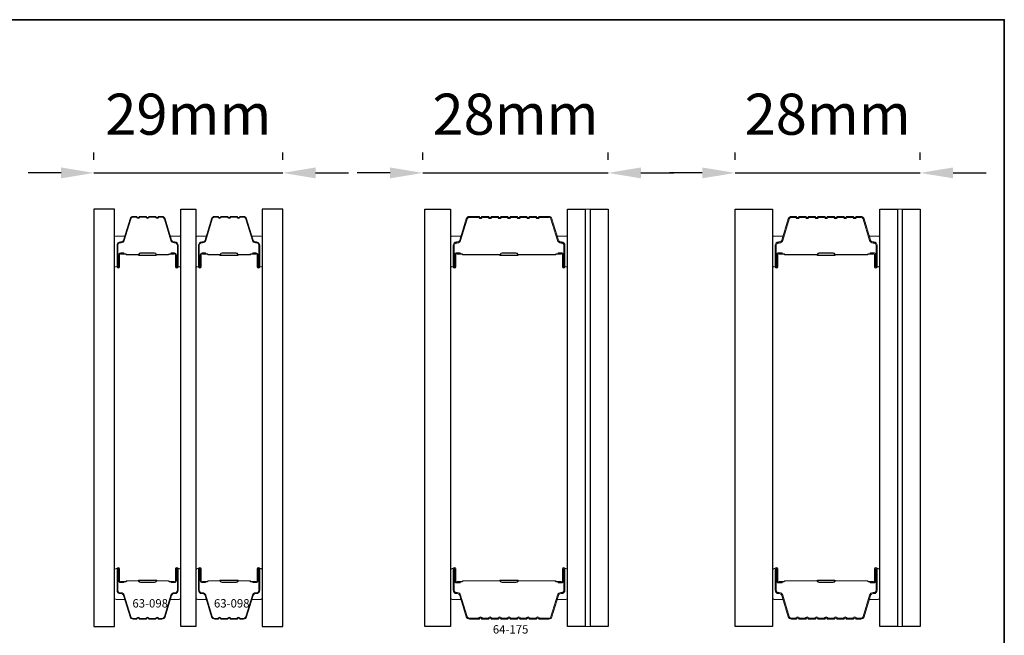
# Model space of a CAD drawing. Extents: x 1633 to 5384, y 2299 to 4138.
# Drawn here: x 3470 to 3620, y 3948 to 4041 of the extents above; entities that cross this region are included whole.
import ezdxf

# ---------------------------------------------------------------- set-up
doc = ezdxf.new("R2010")
doc.units = 0
doc.header["$LTSCALE"] = 250
doc.header["$MEASUREMENT"] = 0
doc.header["$PDMODE"] = 3
doc.header["$PDSIZE"] = -2
doc.layers.get('DEFPOINTS').update_dxf_attribs({"color": 2, "linetype": 'CONTINUOUS'})
for name, color, linetype, lineweight in [('8', 7, 'CONTINUOUS', 35), ('Butal', 9, 'CONTINUOUS', 15), ('Dimensions', 2, 'CONTINUOUS', 25), ('Interlayer', 4, 'CONTINUOUS', 13), ('Spacer Bar', 1, 'CONTINUOUS', 9), ('TEXT', 7, 'CONTINUOUS', 35)]:
    doc.layers.add(name, color=color, linetype=linetype, lineweight=lineweight)
doc.layers.add('Glass', color=6, linetype='CONTINUOUS')
doc.styles.add('Note Text (ISO)', font='tahoma.ttf')
doc.styles.add('ROMANS', font='romans')
doc.dimstyles.new('LWDEC', dxfattribs={"dimscale": 0.075, "dimtxt": 2.5, "dimasz": 2, "dimexe": 1.25, "dimexo": 3, "dimgap": 2, "dimtad": 1, "dimtoh": 1, "dimdec": 4, "dimzin": 11, "dimdsep": 46, "dimlunit": 5, "dimtxsty": 'ROMANS', "dimcen": 0, "dimdle": 1.5, "dimazin": 0, "dimtfac": 1, "dimtdec": 4, "dimtix": 1, "dimtmove": 0, "dimatfit": 3, "dimfxl": 0, "dimfrac": 2, "dimtzin": 0, "dimarcsym": 0})

# ---------------------------------------------------------------- blocks, each defined once
blk = doc.blocks.new('*D85')
at = {"layer": 'DEFPOINTS', "color": 0}
for p in [(3559.43, 4018.05), (3531.27, 4012.56), (3559.43, 4012.56)]:
    blk.add_point(p, dxfattribs=at)
at = {"layer": 'Dimensions', "color": 0, "lineweight": -2}
for p, q in [((3531.27, 4020.06), (3531.27, 4021.17)), ((3559.43, 4020.06), (3559.43, 4021.17)), ((3526.27, 4018.05), (3521.27, 4018.05)), ((3531.27, 4018.05), (3559.43, 4018.05)), ((3564.43, 4018.05), (3569.43, 4018.05))]:
    blk.add_line(p, q, dxfattribs=at)
at = {"layer": 'Dimensions', "color": 0}
for points in [[(3526.27, 4018.88), (3526.27, 4017.22), (3531.27, 4018.05)], [(3564.43, 4018.88), (3564.43, 4017.22), (3559.43, 4018.05)]]:
    blk.add_solid(points, dxfattribs=at)
at = {"layer": 'Dimensions', "color": 0, "insert": (3545.35, 4026.17), "char_height": 6.25, "attachment_point": 5, "style": 'ROMANS'}
blk.add_mtext('28mm', dxfattribs=at)
blk = doc.blocks.new('*D86')
at = {"layer": 'DEFPOINTS', "color": 0}
for p in [(3509.94, 4018.05), (3481.24, 4012.56), (3509.94, 4012.56)]:
    blk.add_point(p, dxfattribs=at)
at = {"layer": 'Dimensions', "color": 0, "lineweight": -2}
for p, q in [((3481.24, 4020.06), (3481.24, 4021.17)), ((3509.94, 4020.06), (3509.94, 4021.17)), ((3476.24, 4018.05), (3471.24, 4018.05)), ((3481.24, 4018.05), (3509.94, 4018.05)), ((3514.94, 4018.05), (3519.94, 4018.05))]:
    blk.add_line(p, q, dxfattribs=at)
at = {"layer": 'Dimensions', "color": 0}
for points in [[(3476.24, 4018.88), (3476.24, 4017.22), (3481.24, 4018.05)], [(3514.94, 4018.88), (3514.94, 4017.22), (3509.94, 4018.05)]]:
    blk.add_solid(points, dxfattribs=at)
at = {"layer": 'Dimensions', "color": 0, "insert": (3495.59, 4026.17), "char_height": 6.25, "attachment_point": 5, "style": 'ROMANS'}
blk.add_mtext('29mm', dxfattribs=at)
blk = doc.blocks.new('*D88')
at = {"layer": 'DEFPOINTS', "color": 0}
for p in [(3606.9, 4018.05), (3578.74, 4012.56), (3606.9, 4012.56)]:
    blk.add_point(p, dxfattribs=at)
at = {"layer": 'Dimensions', "color": 0, "lineweight": -2}
for p, q in [((3578.74, 4020.06), (3578.74, 4021.17)), ((3606.9, 4020.06), (3606.9, 4021.17)), ((3573.74, 4018.05), (3568.74, 4018.05)), ((3578.74, 4018.05), (3606.9, 4018.05)), ((3611.9, 4018.05), (3616.9, 4018.05))]:
    blk.add_line(p, q, dxfattribs=at)
at = {"layer": 'Dimensions', "color": 0}
for points in [[(3573.74, 4018.88), (3573.74, 4017.22), (3578.74, 4018.05)], [(3611.9, 4018.88), (3611.9, 4017.22), (3606.9, 4018.05)]]:
    blk.add_solid(points, dxfattribs=at)
at = {"layer": 'Dimensions', "color": 0, "insert": (3592.82, 4026.17), "char_height": 6.25, "attachment_point": 5, "style": 'ROMANS'}
blk.add_mtext('28mm', dxfattribs=at)

msp = doc.modelspace()

# ---------------------------------------------------------------- linework, layer by layer
at = {"layer": '8', "linetype": 'Continuous'}
msp.add_lwpolyline([(3408.03, 4041.35), (3619.68, 4041.35), (3619.68, 3860.29), (3408.03, 3860.29)], close=True, dxfattribs=at)
at = {"layer": 'Butal'}
for points in [[(3484.34, 4004), (3484.34, 4008.18, -0.414214), (3484.59, 4008.43), (3485.92, 4008.43), (3485.73, 4007.82, -0.329751), (3485.37, 4007.55), (3485.25, 4007.55, 0.414214), (3484.74, 4007.04), (3484.74, 4003.75), (3484.59, 4003.75, -0.414214)], [(3494.44, 4004), (3494.44, 4008.18, 0.414214), (3494.19, 4008.43), (3492.86, 4008.43), (3493.05, 4007.82, 0.329751), (3493.41, 4007.55), (3493.53, 4007.55, -0.414214), (3494.04, 4007.04), (3494.04, 4003.75), (3494.19, 4003.75, 0.414214)], [(3496.74, 4004), (3496.74, 4008.18, -0.414214), (3496.99, 4008.43), (3498.31, 4008.43), (3498.13, 4007.82, -0.329751), (3497.77, 4007.55), (3497.65, 4007.55, 0.414214), (3497.14, 4007.04), (3497.14, 4003.75), (3496.99, 4003.75, -0.414214)], [(3506.84, 4004), (3506.84, 4008.18, 0.414214), (3506.59, 4008.43), (3505.26, 4008.43), (3505.45, 4007.82, 0.329751), (3505.81, 4007.55), (3505.93, 4007.55, -0.414214), (3506.44, 4007.04), (3506.44, 4003.75), (3506.59, 4003.75, 0.414214)], [(3535.47, 4004), (3535.47, 4008.18, -0.414214), (3535.72, 4008.43), (3537.04, 4008.43), (3536.86, 4007.82, -0.329751), (3536.5, 4007.55), (3536.38, 4007.55, 0.414214), (3535.87, 4007.04), (3535.87, 4003.75), (3535.72, 4003.75, -0.414214)], [(3553.26, 4004), (3553.26, 4008.18, 0.414214), (3553.01, 4008.43), (3551.69, 4008.43), (3551.87, 4007.82, 0.329751), (3552.23, 4007.55), (3552.35, 4007.55, -0.414214), (3552.86, 4007.04), (3552.86, 4003.75), (3553.01, 4003.75, 0.414214)], [(3584.44, 4004), (3584.44, 4008.18, -0.414214), (3584.69, 4008.43), (3586.02, 4008.43), (3585.83, 4007.82, -0.329751), (3585.47, 4007.55), (3585.35, 4007.55, 0.414214), (3584.84, 4007.04), (3584.84, 4003.75), (3584.69, 4003.75, -0.414214)], [(3600.74, 4004), (3600.74, 4008.18, 0.414214), (3600.49, 4008.43), (3599.16, 4008.43), (3599.35, 4007.82, 0.329751), (3599.71, 4007.55), (3599.83, 4007.55, -0.414214), (3600.34, 4007.04), (3600.34, 4003.75), (3600.49, 4003.75, 0.414214)], [(3484.34, 3957.62), (3484.34, 3953.44, 0.414214), (3484.59, 3953.19), (3485.92, 3953.19), (3485.73, 3953.8, 0.329751), (3485.37, 3954.07), (3485.25, 3954.07, -0.414214), (3484.74, 3954.58), (3484.74, 3957.87), (3484.59, 3957.87, 0.414214)], [(3494.44, 3957.62), (3494.44, 3953.44, -0.414214), (3494.19, 3953.19), (3492.86, 3953.19), (3493.05, 3953.8, -0.329751), (3493.41, 3954.07), (3493.53, 3954.07, 0.414214), (3494.04, 3954.58), (3494.04, 3957.87), (3494.19, 3957.87, -0.414214)], [(3496.74, 3957.62), (3496.74, 3953.44, 0.414214), (3496.99, 3953.19), (3498.31, 3953.19), (3498.13, 3953.8, 0.329751), (3497.77, 3954.07), (3497.65, 3954.07, -0.414214), (3497.14, 3954.58), (3497.14, 3957.87), (3496.99, 3957.87, 0.414214)], [(3506.84, 3957.62), (3506.84, 3953.44, -0.414214), (3506.59, 3953.19), (3505.26, 3953.19), (3505.45, 3953.8, -0.329751), (3505.81, 3954.07), (3505.93, 3954.07, 0.414214), (3506.44, 3954.58), (3506.44, 3957.87), (3506.59, 3957.87, -0.414214)], [(3535.47, 3957.62), (3535.47, 3953.44, 0.414214), (3535.72, 3953.19), (3537.04, 3953.19), (3536.86, 3953.8, 0.329751), (3536.5, 3954.07), (3536.38, 3954.07, -0.414214), (3535.87, 3954.58), (3535.87, 3957.87), (3535.72, 3957.87, 0.414214)], [(3553.26, 3957.62), (3553.26, 3953.44, -0.414214), (3553.01, 3953.19), (3551.69, 3953.19), (3551.87, 3953.8, -0.329751), (3552.23, 3954.07), (3552.35, 3954.07, 0.414214), (3552.86, 3954.58), (3552.86, 3957.87), (3553.01, 3957.87, -0.414214)], [(3584.44, 3957.62), (3584.44, 3953.44, 0.414214), (3584.69, 3953.19), (3586.02, 3953.19), (3585.83, 3953.8, 0.329751), (3585.47, 3954.07), (3585.35, 3954.07, -0.414214), (3584.84, 3954.58), (3584.84, 3957.87), (3584.69, 3957.87, 0.414214)], [(3600.74, 3957.62), (3600.74, 3953.44, -0.414214), (3600.49, 3953.19), (3599.16, 3953.19), (3599.35, 3953.8, -0.329751), (3599.71, 3954.07), (3599.83, 3954.07, 0.414214), (3600.34, 3954.58), (3600.34, 3957.87), (3600.49, 3957.87, -0.414214)]]:
    msp.add_lwpolyline(points, format="xyb", close=True, dxfattribs=at)
at = {"layer": 'Glass'}
for points in [[(3484.34, 4012.56), (3481.24, 4012.56), (3481.24, 3949.06), (3484.34, 3949.06)], [(3494.44, 3949.06), (3494.44, 4012.55), (3496.74, 4012.55), (3496.74, 3949.06)], [(3509.94, 4012.56), (3506.84, 4012.56), (3506.84, 3949.06), (3509.94, 3949.06)], [(3531.57, 4012.56), (3535.47, 4012.56), (3535.47, 3949.06), (3531.57, 3949.06)], [(3553.26, 4012.56), (3555.96, 4012.56), (3555.96, 3949.06), (3553.26, 3949.06)], [(3556.73, 4012.56), (3559.43, 4012.56), (3559.43, 3949.06), (3556.73, 3949.06)], [(3600.74, 4012.56), (3603.44, 4012.56), (3603.44, 3949.06), (3600.74, 3949.06)], [(3604.2, 4012.56), (3606.9, 4012.56), (3606.9, 3949.06), (3604.2, 3949.06)]]:
    msp.add_lwpolyline(points, close=True, dxfattribs=at)
at = {"layer": 'Glass', "color": 1}
msp.add_lwpolyline([(3578.74, 4012.56), (3584.44, 4012.56), (3584.44, 3949.06), (3578.74, 3949.06)], close=True, dxfattribs=at)
at = {"layer": 'Interlayer'}
for points in [[(3555.96, 4012.56), (3555.96, 3949.06), (3556.73, 3949.06), (3556.73, 4012.56)], [(3603.44, 4012.56), (3603.44, 3949.06), (3604.2, 3949.06), (3604.2, 4012.56)]]:
    msp.add_lwpolyline(points, close=True, dxfattribs=at)
at = {"layer": 'Spacer Bar'}
for points in [[(3487.68, 4011.31), (3487.2, 4011.31, 0.329751), (3486.83, 4011.04), (3485.84, 4007.78, -0.329751), (3485.36, 4007.43), (3485.24, 4007.43, 0.414214), (3484.85, 4007.04), (3484.85, 4003.75, 1), (3485.01, 4003.75), (3485.01, 4005.58, -0.414214), (3485.31, 4005.88), (3485.78, 4005.88), (3485.78, 4005.76), (3485.27, 4005.76, 0.414214), (3485.12, 4005.61), (3485.12, 4003.75, -1), (3484.74, 4003.75), (3484.74, 4007.04, -0.414214), (3485.24, 4007.54), (3485.36, 4007.54, 0.329751), (3485.73, 4007.81), (3486.73, 4011.07, -0.329751), (3487.2, 4011.43), (3487.68, 4011.43, -0.226277), (3487.77, 4011.38), (3487.84, 4011.29, 0.476976), (3488.04, 4011.29), (3488.11, 4011.38, -0.226277), (3488.21, 4011.43), (3489.12, 4011.43, -0.226277), (3489.22, 4011.38), (3489.29, 4011.29, 0.476976), (3489.49, 4011.29), (3489.56, 4011.38, -0.226277), (3489.66, 4011.43), (3490.57, 4011.43, -0.226277), (3490.67, 4011.38), (3490.74, 4011.29, 0.476976), (3490.94, 4011.29), (3491, 4011.38, -0.226277), (3491.1, 4011.43), (3491.58, 4011.43, -0.329751), (3492.05, 4011.07), (3493.05, 4007.81, 0.329751), (3493.42, 4007.54), (3493.54, 4007.54, -0.414214), (3494.04, 4007.04), (3494.04, 4003.75, -1), (3493.66, 4003.75), (3493.66, 4005.61, 0.414214), (3493.51, 4005.76), (3493, 4005.76), (3493, 4005.88), (3493.47, 4005.88, -0.414214), (3493.77, 4005.58), (3493.77, 4003.75, 1), (3493.92, 4003.75), (3493.92, 4007.04, 0.414214), (3493.54, 4007.43), (3493.42, 4007.43, -0.329751), (3492.94, 4007.78), (3491.94, 4011.04, 0.329751), (3491.58, 4011.31), (3491.1, 4011.31, 0.226277), (3491.09, 4011.31), (3491.02, 4011.22, -0.476976), (3490.65, 4011.22), (3490.58, 4011.31, 0.256633), (3490.57, 4011.31), (3489.66, 4011.31, 0.226277), (3489.65, 4011.31), (3489.58, 4011.22, -0.476976), (3489.2, 4011.22), (3489.13, 4011.31, 0.256633), (3489.12, 4011.31), (3488.21, 4011.31, 0.226277), (3488.2, 4011.31), (3488.13, 4011.22, -0.476976), (3487.75, 4011.22), (3487.69, 4011.31, 0.226277)], [(3500.07, 4011.31), (3499.6, 4011.31, 0.329751), (3499.23, 4011.04), (3498.24, 4007.78, -0.329751), (3497.76, 4007.43), (3497.64, 4007.43, 0.414214), (3497.25, 4007.04), (3497.25, 4003.75, 1), (3497.4, 4003.75), (3497.4, 4005.58, -0.414214), (3497.7, 4005.88), (3498.18, 4005.88), (3498.18, 4005.76), (3497.67, 4005.76, 0.414214), (3497.52, 4005.61), (3497.52, 4003.75, -1), (3497.14, 4003.75), (3497.14, 4007.04, -0.414214), (3497.64, 4007.54), (3497.76, 4007.54, 0.329751), (3498.13, 4007.81), (3499.12, 4011.07, -0.329751), (3499.6, 4011.43), (3500.07, 4011.43, -0.226277), (3500.17, 4011.38), (3500.24, 4011.29, 0.476976), (3500.44, 4011.29), (3500.51, 4011.38, -0.226277), (3500.61, 4011.43), (3501.52, 4011.43, -0.226277), (3501.62, 4011.38), (3501.69, 4011.29, 0.476976), (3501.89, 4011.29), (3501.95, 4011.38, -0.226277), (3502.05, 4011.43), (3502.97, 4011.43, -0.226277), (3503.07, 4011.38), (3503.14, 4011.29, 0.476976), (3503.33, 4011.29), (3503.4, 4011.38, -0.226277), (3503.5, 4011.43), (3503.97, 4011.43, -0.329751), (3504.45, 4011.07), (3505.45, 4007.81, 0.329751), (3505.82, 4007.54), (3505.94, 4007.54, -0.414214), (3506.44, 4007.04), (3506.44, 4003.75, -1), (3506.05, 4003.75), (3506.05, 4005.61, 0.414214), (3505.9, 4005.76), (3505.39, 4005.76), (3505.39, 4005.88), (3505.87, 4005.88, -0.414214), (3506.17, 4005.58), (3506.17, 4003.75, 1), (3506.32, 4003.75), (3506.32, 4007.04, 0.414214), (3505.94, 4007.43), (3505.82, 4007.43, -0.329751), (3505.34, 4007.78), (3504.34, 4011.04, 0.329751), (3503.97, 4011.31), (3503.5, 4011.31, 0.226277), (3503.49, 4011.31), (3503.42, 4011.22, -0.476976), (3503.05, 4011.22), (3502.98, 4011.31, 0.256633), (3502.97, 4011.31), (3502.05, 4011.31, 0.226277), (3502.04, 4011.31), (3501.97, 4011.22, -0.476976), (3501.6, 4011.22), (3501.53, 4011.31, 0.256633), (3501.52, 4011.31), (3500.61, 4011.31, 0.226277), (3500.6, 4011.31), (3500.53, 4011.22, -0.476976), (3500.15, 4011.22), (3500.08, 4011.31, 0.226277)], [(3537, 4007.77), (3538, 4011.03, -0.329751), (3538.33, 4011.27), (3539.74, 4011.27), (3539.81, 4011.2, 0.476976), (3540.24, 4011.2), (3540.3, 4011.27), (3541.19, 4011.27), (3541.25, 4011.2, 0.476976), (3541.69, 4011.2), (3541.75, 4011.27), (3542.64, 4011.27), (3542.7, 4011.2, 0.476976), (3543.14, 4011.2), (3543.2, 4011.27), (3544.09, 4011.27), (3544.15, 4011.2, 0.476976), (3544.58, 4011.2), (3544.65, 4011.27), (3545.54, 4011.27), (3545.6, 4011.2, 0.476976), (3546.03, 4011.2), (3546.09, 4011.27), (3546.98, 4011.27), (3547.05, 4011.2, 0.476976), (3547.48, 4011.2), (3547.54, 4011.27), (3548.43, 4011.27), (3548.49, 4011.2, 0.476976), (3548.93, 4011.2), (3548.99, 4011.27), (3550.4, 4011.27, -0.329751), (3550.73, 4011.03), (3551.73, 4007.77, 0.329751), (3552.24, 4007.39), (3552.36, 4007.39, -0.414214), (3552.71, 4007.04), (3552.71, 4003.75, -1), (3552.63, 4003.75), (3552.63, 4005.61, 0.414214), (3552.33, 4005.91), (3551.82, 4005.91), (3551.82, 4005.76), (3552.33, 4005.76, -0.414214), (3552.48, 4005.61), (3552.48, 4003.75, 1), (3552.86, 4003.75), (3552.86, 4007.04, 0.414214), (3552.36, 4007.54), (3552.24, 4007.54, -0.329751), (3551.88, 4007.81), (3550.88, 4011.07, 0.329751), (3550.4, 4011.43), (3548.98, 4011.43, 0.226277), (3548.88, 4011.38), (3548.81, 4011.29, -0.476976), (3548.61, 4011.29), (3548.54, 4011.38, 0.226277), (3548.44, 4011.43), (3547.53, 4011.43, 0.226277), (3547.43, 4011.38), (3547.36, 4011.29, -0.476976), (3547.16, 4011.29), (3547.09, 4011.38, 0.226277), (3547, 4011.43), (3546.08, 4011.43, 0.226277), (3545.98, 4011.38), (3545.91, 4011.29, -0.476976), (3545.72, 4011.29), (3545.65, 4011.38, 0.226277), (3545.55, 4011.43), (3544.63, 4011.43, 0.226277), (3544.53, 4011.38), (3544.47, 4011.29, -0.476976), (3544.27, 4011.29), (3544.2, 4011.38, 0.226277), (3544.1, 4011.43), (3543.19, 4011.43, 0.226277), (3543.09, 4011.38), (3543.02, 4011.29, -0.476976), (3542.82, 4011.29), (3542.75, 4011.38, 0.226277), (3542.65, 4011.43), (3541.74, 4011.43, 0.226277), (3541.64, 4011.38), (3541.57, 4011.29, -0.476976), (3541.37, 4011.29), (3541.3, 4011.38, 0.226277), (3541.2, 4011.43), (3540.29, 4011.43, 0.226277), (3540.19, 4011.38), (3540.12, 4011.29, -0.476976), (3539.92, 4011.29), (3539.86, 4011.38, 0.226277), (3539.76, 4011.43), (3538.33, 4011.43, 0.329751), (3537.85, 4011.07), (3536.86, 4007.81, -0.329751), (3536.49, 4007.54), (3536.37, 4007.54, 0.414214), (3535.87, 4007.04), (3535.87, 4003.75, 1), (3536.25, 4003.75), (3536.25, 4005.61, -0.414214), (3536.4, 4005.76), (3536.91, 4005.76), (3536.91, 4005.91), (3536.4, 4005.91, 0.414214), (3536.1, 4005.61), (3536.1, 4003.75, -1), (3536.02, 4003.75), (3536.02, 4007.04, -0.414214), (3536.37, 4007.39), (3536.49, 4007.39, 0.329751)], [(3585.98, 4007.77), (3586.97, 4011.03, -0.329751), (3587.3, 4011.27), (3587.97, 4011.27), (3588.03, 4011.2, 0.476976), (3588.46, 4011.2), (3588.52, 4011.27), (3589.42, 4011.27), (3589.48, 4011.2, 0.476976), (3589.91, 4011.2), (3589.97, 4011.27), (3590.86, 4011.27), (3590.92, 4011.2, 0.476976), (3591.36, 4011.2), (3591.42, 4011.27), (3592.31, 4011.27), (3592.37, 4011.2, 0.476976), (3592.81, 4011.2), (3592.87, 4011.27), (3593.76, 4011.27), (3593.82, 4011.2, 0.476976), (3594.25, 4011.2), (3594.32, 4011.27), (3595.21, 4011.27), (3595.27, 4011.2, 0.476976), (3595.7, 4011.2), (3595.76, 4011.27), (3596.65, 4011.27), (3596.72, 4011.2, 0.476976), (3597.15, 4011.2), (3597.21, 4011.27), (3597.87, 4011.27, -0.329751), (3598.21, 4011.03), (3599.2, 4007.77, 0.329751), (3599.72, 4007.39), (3599.84, 4007.39, -0.414214), (3600.18, 4007.04), (3600.18, 4003.75, -1), (3600.11, 4003.75), (3600.11, 4005.61, 0.414214), (3599.81, 4005.91), (3599.29, 4005.91), (3599.29, 4005.76), (3599.81, 4005.76, -0.414214), (3599.96, 4005.61), (3599.96, 4003.75, 1), (3600.34, 4003.75), (3600.34, 4007.04, 0.414214), (3599.84, 4007.54), (3599.72, 4007.54, -0.329751), (3599.35, 4007.81), (3598.35, 4011.07, 0.329751), (3597.87, 4011.43), (3597.2, 4011.43, 0.226277), (3597.1, 4011.38), (3597.03, 4011.29, -0.476976), (3596.83, 4011.29), (3596.77, 4011.38, 0.226277), (3596.67, 4011.43), (3595.75, 4011.43, 0.226277), (3595.65, 4011.38), (3595.58, 4011.29, -0.476976), (3595.39, 4011.29), (3595.32, 4011.38, 0.226277), (3595.22, 4011.43), (3594.3, 4011.43, 0.226277), (3594.21, 4011.38), (3594.14, 4011.29, -0.476976), (3593.94, 4011.29), (3593.87, 4011.38, 0.226277), (3593.77, 4011.43), (3592.86, 4011.43, 0.226277), (3592.76, 4011.38), (3592.69, 4011.29, -0.476976), (3592.49, 4011.29), (3592.42, 4011.38, 0.226277), (3592.32, 4011.43), (3591.41, 4011.43, 0.226277), (3591.31, 4011.38), (3591.24, 4011.29, -0.476976), (3591.04, 4011.29), (3590.97, 4011.38, 0.226277), (3590.88, 4011.43), (3589.96, 4011.43, 0.226277), (3589.86, 4011.38), (3589.79, 4011.29, -0.476976), (3589.6, 4011.29), (3589.53, 4011.38, 0.226277), (3589.43, 4011.43), (3588.51, 4011.43, 0.226277), (3588.41, 4011.38), (3588.34, 4011.29, -0.476976), (3588.15, 4011.29), (3588.08, 4011.38, 0.226277), (3587.98, 4011.43), (3587.3, 4011.43, 0.329751), (3586.83, 4011.07), (3585.83, 4007.81, -0.329751), (3585.46, 4007.54), (3585.34, 4007.54, 0.414214), (3584.84, 4007.04), (3584.84, 4003.75, 1), (3585.22, 4003.75), (3585.22, 4005.61, -0.414214), (3585.37, 4005.76), (3585.89, 4005.76), (3585.89, 4005.91), (3585.37, 4005.91, 0.414214), (3585.07, 4005.61), (3585.07, 4003.75, -1), (3584.99, 4003.75), (3584.99, 4007.04, -0.414214), (3585.34, 4007.39), (3585.46, 4007.39, 0.329751)], [(3485.34, 4005.71), (3485.97, 4005.71, -0.22907), (3486.13, 4005.64, 0.224481), (3486.27, 4005.57), (3487.95, 4005.57, 0.28964), (3488.11, 4005.67, -0.272736), (3488.34, 4005.83), (3490.44, 4005.83, -0.272736), (3490.67, 4005.67, 0.28964), (3490.83, 4005.57), (3492.51, 4005.57, 0.224481), (3492.65, 4005.64, -0.22907), (3492.81, 4005.71), (3493.44, 4005.71), (3493.44, 4005.76), (3492.81, 4005.76, 0.228585), (3492.61, 4005.67, -0.224481), (3492.51, 4005.62), (3490.83, 4005.62, -0.28964), (3490.71, 4005.7, 0.274141), (3490.44, 4005.88), (3488.33, 4005.88, 0.274141), (3488.07, 4005.7, -0.28964), (3487.95, 4005.62), (3486.27, 4005.62, -0.224481), (3486.17, 4005.67, 0.228585), (3485.97, 4005.76), (3485.34, 4005.76)], [(3497.74, 4005.71), (3498.37, 4005.71, -0.22907), (3498.53, 4005.64, 0.224481), (3498.67, 4005.57), (3500.35, 4005.57, 0.28964), (3500.51, 4005.67, -0.272736), (3500.73, 4005.83), (3502.84, 4005.83, -0.272736), (3503.07, 4005.67, 0.28964), (3503.23, 4005.57), (3504.91, 4005.57, 0.224481), (3505.04, 4005.64, -0.22907), (3505.2, 4005.71), (3505.84, 4005.71), (3505.84, 4005.76), (3505.2, 4005.76, 0.228585), (3505, 4005.67, -0.224481), (3504.91, 4005.62), (3503.23, 4005.62, -0.28964), (3503.11, 4005.7, 0.274141), (3502.84, 4005.88), (3500.73, 4005.88, 0.274141), (3500.46, 4005.7, -0.28964), (3500.35, 4005.62), (3498.67, 4005.62, -0.224481), (3498.57, 4005.67, 0.228585), (3498.37, 4005.76), (3497.74, 4005.76)], [(3536.47, 4005.71), (3537.1, 4005.71, -0.22907), (3537.26, 4005.64, 0.224481), (3537.4, 4005.57), (3542.93, 4005.57, 0.28964), (3543.09, 4005.67, -0.272736), (3543.31, 4005.83), (3545.42, 4005.83, -0.272736), (3545.65, 4005.67, 0.28964), (3545.81, 4005.57), (3551.33, 4005.57, 0.224481), (3551.47, 4005.64, -0.22907), (3551.63, 4005.71), (3552.26, 4005.71), (3552.26, 4005.76), (3551.63, 4005.76, 0.228585), (3551.43, 4005.67, -0.224481), (3551.33, 4005.62), (3545.81, 4005.62, -0.28964), (3545.69, 4005.7, 0.274141), (3545.42, 4005.88), (3543.31, 4005.88, 0.274141), (3543.04, 4005.7, -0.28964), (3542.93, 4005.62), (3537.4, 4005.62, -0.224481), (3537.3, 4005.67, 0.228585), (3537.1, 4005.76), (3536.47, 4005.76)], [(3585.44, 4005.71), (3586.07, 4005.71, -0.22907), (3586.23, 4005.64, 0.224481), (3586.37, 4005.57), (3591.15, 4005.57, 0.28964), (3591.31, 4005.67, -0.272736), (3591.54, 4005.83), (3593.64, 4005.83, -0.272736), (3593.87, 4005.67, 0.28964), (3594.03, 4005.57), (3598.81, 4005.57, 0.224481), (3598.95, 4005.64, -0.22907), (3599.11, 4005.71), (3599.74, 4005.71), (3599.74, 4005.76), (3599.11, 4005.76, 0.228585), (3598.91, 4005.67, -0.224481), (3598.81, 4005.62), (3594.03, 4005.62, -0.28964), (3593.91, 4005.7, 0.274141), (3593.65, 4005.88), (3591.53, 4005.88, 0.274141), (3591.27, 4005.7, -0.28964), (3591.15, 4005.62), (3586.37, 4005.62, -0.224481), (3586.27, 4005.67, 0.228585), (3586.07, 4005.76), (3585.44, 4005.76)], [(3487.68, 3950.3), (3487.2, 3950.3, -0.329751), (3486.83, 3950.58), (3485.84, 3953.84, 0.329751), (3485.36, 3954.19), (3485.24, 3954.19, -0.414214), (3484.85, 3954.58), (3484.85, 3957.87, -1), (3485.01, 3957.87), (3485.01, 3956.04, 0.414214), (3485.31, 3955.74), (3485.78, 3955.74), (3485.78, 3955.85), (3485.27, 3955.85, -0.414214), (3485.12, 3956), (3485.12, 3957.87, 1), (3484.74, 3957.87), (3484.74, 3954.58, 0.414214), (3485.24, 3954.08), (3485.36, 3954.08, -0.329751), (3485.73, 3953.8), (3486.73, 3950.54, 0.329751), (3487.2, 3950.19), (3487.68, 3950.19, 0.226277), (3487.77, 3950.24), (3487.84, 3950.32, -0.476976), (3488.04, 3950.32), (3488.11, 3950.24, 0.226277), (3488.21, 3950.19), (3489.12, 3950.19, 0.226277), (3489.22, 3950.24), (3489.29, 3950.32, -0.476976), (3489.49, 3950.32), (3489.56, 3950.24, 0.226277), (3489.66, 3950.19), (3490.57, 3950.19, 0.226277), (3490.67, 3950.24), (3490.74, 3950.32, -0.476976), (3490.94, 3950.32), (3491, 3950.24, 0.226277), (3491.1, 3950.19), (3491.58, 3950.19, 0.329751), (3492.05, 3950.54), (3493.05, 3953.8, -0.329751), (3493.42, 3954.08), (3493.54, 3954.08, 0.414214), (3494.04, 3954.58), (3494.04, 3957.87, 1), (3493.66, 3957.87), (3493.66, 3956, -0.414214), (3493.51, 3955.85), (3493, 3955.85), (3493, 3955.74), (3493.47, 3955.74, 0.414214), (3493.77, 3956.04), (3493.77, 3957.87, -1), (3493.92, 3957.87), (3493.92, 3954.58, -0.414214), (3493.54, 3954.19), (3493.42, 3954.19, 0.329751), (3492.94, 3953.84), (3491.94, 3950.58, -0.329751), (3491.58, 3950.3), (3491.1, 3950.3, -0.226277), (3491.09, 3950.31), (3491.02, 3950.39, 0.476976), (3490.65, 3950.39), (3490.58, 3950.31, -0.256633), (3490.57, 3950.3), (3489.66, 3950.3, -0.226277), (3489.65, 3950.31), (3489.58, 3950.39, 0.476976), (3489.2, 3950.39), (3489.13, 3950.31, -0.256633), (3489.12, 3950.3), (3488.21, 3950.3, -0.226277), (3488.2, 3950.31), (3488.13, 3950.39, 0.476976), (3487.75, 3950.39), (3487.69, 3950.31, -0.226277)], [(3500.07, 3950.3), (3499.6, 3950.3, -0.329751), (3499.23, 3950.58), (3498.24, 3953.84, 0.329751), (3497.76, 3954.19), (3497.64, 3954.19, -0.414214), (3497.25, 3954.58), (3497.25, 3957.87, -1), (3497.4, 3957.87), (3497.4, 3956.04, 0.414214), (3497.7, 3955.74), (3498.18, 3955.74), (3498.18, 3955.85), (3497.67, 3955.85, -0.414214), (3497.52, 3956), (3497.52, 3957.87, 1), (3497.14, 3957.87), (3497.14, 3954.58, 0.414214), (3497.64, 3954.08), (3497.76, 3954.08, -0.329751), (3498.13, 3953.8), (3499.12, 3950.54, 0.329751), (3499.6, 3950.19), (3500.07, 3950.19, 0.226277), (3500.17, 3950.24), (3500.24, 3950.32, -0.476976), (3500.44, 3950.32), (3500.51, 3950.24, 0.226277), (3500.61, 3950.19), (3501.52, 3950.19, 0.226277), (3501.62, 3950.24), (3501.69, 3950.32, -0.476976), (3501.89, 3950.32), (3501.95, 3950.24, 0.226277), (3502.05, 3950.19), (3502.97, 3950.19, 0.226277), (3503.07, 3950.24), (3503.14, 3950.32, -0.476976), (3503.33, 3950.32), (3503.4, 3950.24, 0.226277), (3503.5, 3950.19), (3503.97, 3950.19, 0.329751), (3504.45, 3950.54), (3505.45, 3953.8, -0.329751), (3505.82, 3954.08), (3505.94, 3954.08, 0.414214), (3506.44, 3954.58), (3506.44, 3957.87, 1), (3506.05, 3957.87), (3506.05, 3956, -0.414214), (3505.9, 3955.85), (3505.39, 3955.85), (3505.39, 3955.74), (3505.87, 3955.74, 0.414214), (3506.17, 3956.04), (3506.17, 3957.87, -1), (3506.32, 3957.87), (3506.32, 3954.58, -0.414214), (3505.94, 3954.19), (3505.82, 3954.19, 0.329751), (3505.34, 3953.84), (3504.34, 3950.58, -0.329751), (3503.97, 3950.3), (3503.5, 3950.3, -0.226277), (3503.49, 3950.31), (3503.42, 3950.39, 0.476976), (3503.05, 3950.39), (3502.98, 3950.31, -0.256633), (3502.97, 3950.3), (3502.05, 3950.3, -0.226277), (3502.04, 3950.31), (3501.97, 3950.39, 0.476976), (3501.6, 3950.39), (3501.53, 3950.31, -0.256633), (3501.52, 3950.3), (3500.61, 3950.3, -0.226277), (3500.6, 3950.31), (3500.53, 3950.39, 0.476976), (3500.15, 3950.39), (3500.08, 3950.31, -0.226277)], [(3537, 3953.85), (3538, 3950.59, 0.329751), (3538.33, 3950.34), (3539.74, 3950.34), (3539.81, 3950.42, -0.476976), (3540.24, 3950.42), (3540.3, 3950.34), (3541.19, 3950.34), (3541.25, 3950.42, -0.476976), (3541.69, 3950.42), (3541.75, 3950.34), (3542.64, 3950.34), (3542.7, 3950.42, -0.476976), (3543.14, 3950.42), (3543.2, 3950.34), (3544.09, 3950.34), (3544.15, 3950.42, -0.476976), (3544.58, 3950.42), (3544.65, 3950.34), (3545.54, 3950.34), (3545.6, 3950.42, -0.476976), (3546.03, 3950.42), (3546.09, 3950.34), (3546.98, 3950.34), (3547.05, 3950.42, -0.476976), (3547.48, 3950.42), (3547.54, 3950.34), (3548.43, 3950.34), (3548.49, 3950.42, -0.476976), (3548.93, 3950.42), (3548.99, 3950.34), (3550.4, 3950.34, 0.329751), (3550.73, 3950.59), (3551.73, 3953.85, -0.329751), (3552.24, 3954.23), (3552.36, 3954.23, 0.414214), (3552.71, 3954.58), (3552.71, 3957.87, 1), (3552.63, 3957.87), (3552.63, 3956, -0.414214), (3552.33, 3955.7), (3551.82, 3955.7), (3551.82, 3955.85), (3552.33, 3955.85, 0.414214), (3552.48, 3956), (3552.48, 3957.87, -1), (3552.86, 3957.87), (3552.86, 3954.58, -0.414214), (3552.36, 3954.08), (3552.24, 3954.08, 0.329751), (3551.88, 3953.8), (3550.88, 3950.54, -0.329751), (3550.4, 3950.19), (3548.98, 3950.19, -0.226277), (3548.88, 3950.24), (3548.81, 3950.32, 0.476976), (3548.61, 3950.32), (3548.54, 3950.24, -0.226277), (3548.44, 3950.19), (3547.53, 3950.19, -0.226277), (3547.43, 3950.24), (3547.36, 3950.32, 0.476976), (3547.16, 3950.32), (3547.09, 3950.24, -0.226277), (3547, 3950.19), (3546.08, 3950.19, -0.226277), (3545.98, 3950.24), (3545.91, 3950.32, 0.476976), (3545.72, 3950.32), (3545.65, 3950.24, -0.226277), (3545.55, 3950.19), (3544.63, 3950.19, -0.226277), (3544.53, 3950.24), (3544.47, 3950.32, 0.476976), (3544.27, 3950.32), (3544.2, 3950.24, -0.226277), (3544.1, 3950.19), (3543.19, 3950.19, -0.226277), (3543.09, 3950.24), (3543.02, 3950.32, 0.476976), (3542.82, 3950.32), (3542.75, 3950.24, -0.226277), (3542.65, 3950.19), (3541.74, 3950.19, -0.226277), (3541.64, 3950.24), (3541.57, 3950.32, 0.476976), (3541.37, 3950.32), (3541.3, 3950.24, -0.226277), (3541.2, 3950.19), (3540.29, 3950.19, -0.226277), (3540.19, 3950.24), (3540.12, 3950.32, 0.476976), (3539.92, 3950.32), (3539.86, 3950.24, -0.226277), (3539.76, 3950.19), (3538.33, 3950.19, -0.329751), (3537.85, 3950.54), (3536.86, 3953.8, 0.329751), (3536.49, 3954.08), (3536.37, 3954.08, -0.414214), (3535.87, 3954.58), (3535.87, 3957.87, -1), (3536.25, 3957.87), (3536.25, 3956, 0.414214), (3536.4, 3955.85), (3536.91, 3955.85), (3536.91, 3955.7), (3536.4, 3955.7, -0.414214), (3536.1, 3956), (3536.1, 3957.87, 1), (3536.02, 3957.87), (3536.02, 3954.58, 0.414214), (3536.37, 3954.23), (3536.49, 3954.23, -0.329751)], [(3585.98, 3953.85), (3586.97, 3950.59, 0.329751), (3587.3, 3950.34), (3587.97, 3950.34), (3588.03, 3950.42, -0.476976), (3588.46, 3950.42), (3588.52, 3950.34), (3589.42, 3950.34), (3589.48, 3950.42, -0.476976), (3589.91, 3950.42), (3589.97, 3950.34), (3590.86, 3950.34), (3590.92, 3950.42, -0.476976), (3591.36, 3950.42), (3591.42, 3950.34), (3592.31, 3950.34), (3592.37, 3950.42, -0.476976), (3592.81, 3950.42), (3592.87, 3950.34), (3593.76, 3950.34), (3593.82, 3950.42, -0.476976), (3594.25, 3950.42), (3594.32, 3950.34), (3595.21, 3950.34), (3595.27, 3950.42, -0.476976), (3595.7, 3950.42), (3595.76, 3950.34), (3596.65, 3950.34), (3596.72, 3950.42, -0.476976), (3597.15, 3950.42), (3597.21, 3950.34), (3597.87, 3950.34, 0.329751), (3598.21, 3950.59), (3599.2, 3953.85, -0.329751), (3599.72, 3954.23), (3599.84, 3954.23, 0.414214), (3600.18, 3954.58), (3600.18, 3957.87, 1), (3600.11, 3957.87), (3600.11, 3956, -0.414214), (3599.81, 3955.7), (3599.29, 3955.7), (3599.29, 3955.85), (3599.81, 3955.85, 0.414214), (3599.96, 3956), (3599.96, 3957.87, -1), (3600.34, 3957.87), (3600.34, 3954.58, -0.414214), (3599.84, 3954.08), (3599.72, 3954.08, 0.329751), (3599.35, 3953.8), (3598.35, 3950.54, -0.329751), (3597.87, 3950.19), (3597.2, 3950.19, -0.226277), (3597.1, 3950.24), (3597.03, 3950.32, 0.476976), (3596.83, 3950.32), (3596.77, 3950.24, -0.226277), (3596.67, 3950.19), (3595.75, 3950.19, -0.226277), (3595.65, 3950.24), (3595.58, 3950.32, 0.476976), (3595.39, 3950.32), (3595.32, 3950.24, -0.226277), (3595.22, 3950.19), (3594.3, 3950.19, -0.226277), (3594.21, 3950.24), (3594.14, 3950.32, 0.476976), (3593.94, 3950.32), (3593.87, 3950.24, -0.226277), (3593.77, 3950.19), (3592.86, 3950.19, -0.226277), (3592.76, 3950.24), (3592.69, 3950.32, 0.476976), (3592.49, 3950.32), (3592.42, 3950.24, -0.226277), (3592.32, 3950.19), (3591.41, 3950.19, -0.226277), (3591.31, 3950.24), (3591.24, 3950.32, 0.476976), (3591.04, 3950.32), (3590.97, 3950.24, -0.226277), (3590.88, 3950.19), (3589.96, 3950.19, -0.226277), (3589.86, 3950.24), (3589.79, 3950.32, 0.476976), (3589.6, 3950.32), (3589.53, 3950.24, -0.226277), (3589.43, 3950.19), (3588.51, 3950.19, -0.226277), (3588.41, 3950.24), (3588.34, 3950.32, 0.476976), (3588.15, 3950.32), (3588.08, 3950.24, -0.226277), (3587.98, 3950.19), (3587.3, 3950.19, -0.329751), (3586.83, 3950.54), (3585.83, 3953.8, 0.329751), (3585.46, 3954.08), (3585.34, 3954.08, -0.414214), (3584.84, 3954.58), (3584.84, 3957.87, -1), (3585.22, 3957.87), (3585.22, 3956, 0.414214), (3585.37, 3955.85), (3585.89, 3955.85), (3585.89, 3955.7), (3585.37, 3955.7, -0.414214), (3585.07, 3956), (3585.07, 3957.87, 1), (3584.99, 3957.87), (3584.99, 3954.58, 0.414214), (3585.34, 3954.23), (3585.46, 3954.23, -0.329751)], [(3485.34, 3955.91), (3485.97, 3955.91, 0.22907), (3486.13, 3955.98, -0.224481), (3486.27, 3956.04), (3487.95, 3956.04, -0.28964), (3488.11, 3955.94, 0.272736), (3488.34, 3955.79), (3490.44, 3955.79, 0.272736), (3490.67, 3955.94, -0.28964), (3490.83, 3956.04), (3492.51, 3956.04, -0.224481), (3492.65, 3955.98, 0.22907), (3492.81, 3955.91), (3493.44, 3955.91), (3493.44, 3955.85), (3492.81, 3955.85, -0.228585), (3492.61, 3955.95, 0.224481), (3492.51, 3955.99), (3490.83, 3955.99, 0.28964), (3490.71, 3955.92, -0.274141), (3490.44, 3955.74), (3488.33, 3955.74, -0.274141), (3488.07, 3955.92, 0.28964), (3487.95, 3955.99), (3486.27, 3955.99, 0.224481), (3486.17, 3955.95, -0.228585), (3485.97, 3955.85), (3485.34, 3955.85)], [(3497.74, 3955.91), (3498.37, 3955.91, 0.22907), (3498.53, 3955.98, -0.224481), (3498.67, 3956.04), (3500.35, 3956.04, -0.28964), (3500.51, 3955.94, 0.272736), (3500.73, 3955.79), (3502.84, 3955.79, 0.272736), (3503.07, 3955.94, -0.28964), (3503.23, 3956.04), (3504.91, 3956.04, -0.224481), (3505.04, 3955.98, 0.22907), (3505.2, 3955.91), (3505.84, 3955.91), (3505.84, 3955.85), (3505.2, 3955.85, -0.228585), (3505, 3955.95, 0.224481), (3504.91, 3955.99), (3503.23, 3955.99, 0.28964), (3503.11, 3955.92, -0.274141), (3502.84, 3955.74), (3500.73, 3955.74, -0.274141), (3500.46, 3955.92, 0.28964), (3500.35, 3955.99), (3498.67, 3955.99, 0.224481), (3498.57, 3955.95, -0.228585), (3498.37, 3955.85), (3497.74, 3955.85)], [(3536.47, 3955.91), (3537.1, 3955.91, 0.22907), (3537.26, 3955.98, -0.224481), (3537.4, 3956.04), (3542.93, 3956.04, -0.28964), (3543.09, 3955.94, 0.272736), (3543.31, 3955.79), (3545.42, 3955.79, 0.272736), (3545.65, 3955.94, -0.28964), (3545.81, 3956.04), (3551.33, 3956.04, -0.224481), (3551.47, 3955.98, 0.22907), (3551.63, 3955.91), (3552.26, 3955.91), (3552.26, 3955.85), (3551.63, 3955.85, -0.228585), (3551.43, 3955.95, 0.224481), (3551.33, 3955.99), (3545.81, 3955.99, 0.28964), (3545.69, 3955.92, -0.274141), (3545.42, 3955.74), (3543.31, 3955.74, -0.274141), (3543.04, 3955.92, 0.28964), (3542.93, 3955.99), (3537.4, 3955.99, 0.224481), (3537.3, 3955.95, -0.228585), (3537.1, 3955.85), (3536.47, 3955.85)], [(3585.44, 3955.91), (3586.07, 3955.91, 0.22907), (3586.23, 3955.98, -0.224481), (3586.37, 3956.04), (3591.15, 3956.04, -0.28964), (3591.31, 3955.94, 0.272736), (3591.54, 3955.79), (3593.64, 3955.79, 0.272736), (3593.87, 3955.94, -0.28964), (3594.03, 3956.04), (3598.81, 3956.04, -0.224481), (3598.95, 3955.98, 0.22907), (3599.11, 3955.91), (3599.74, 3955.91), (3599.74, 3955.85), (3599.11, 3955.85, -0.228585), (3598.91, 3955.95, 0.224481), (3598.81, 3955.99), (3594.03, 3955.99, 0.28964), (3593.91, 3955.92, -0.274141), (3593.65, 3955.74), (3591.53, 3955.74, -0.274141), (3591.27, 3955.92, 0.28964), (3591.15, 3955.99), (3586.37, 3955.99, 0.224481), (3586.27, 3955.95, -0.228585), (3586.07, 3955.85), (3585.44, 3955.85)]]:
    msp.add_lwpolyline(points, format="xyb", close=True, dxfattribs=at)
for points in [[(3487.95, 4005.62, -0.001885), (3487.95, 4005.62), (3486.27, 4005.62, -0.224481), (3486.17, 4005.67, 0.228585), (3485.97, 4005.76), (3485.34, 4005.76), (3485.34, 4005.71), (3485.97, 4005.71, -0.22907), (3486.13, 4005.64, 0.224481), (3486.27, 4005.57), (3487.95, 4005.57, -0.214245), (3487.99, 4005.56, 0.214245), (3488.12, 4005.5), (3490.66, 4005.5, 0.214245), (3490.79, 4005.56, -0.214245), (3490.83, 4005.57), (3492.51, 4005.57, 0.224481), (3492.65, 4005.64, -0.22907), (3492.81, 4005.71), (3493.44, 4005.71), (3493.44, 4005.76), (3492.81, 4005.76, 0.228585), (3492.61, 4005.67, -0.224481), (3492.51, 4005.62), (3490.83, 4005.62, 0.214245), (3490.75, 4005.59, -0.214245), (3490.66, 4005.55), (3488.12, 4005.55, -0.214245), (3488.03, 4005.59, 0.214245), (3487.95, 4005.62)], [(3500.35, 4005.62, -0.001885), (3500.35, 4005.62), (3498.67, 4005.62, -0.224481), (3498.57, 4005.67, 0.228585), (3498.37, 4005.76), (3497.74, 4005.76), (3497.74, 4005.71), (3498.37, 4005.71, -0.22907), (3498.53, 4005.64, 0.224481), (3498.67, 4005.57), (3500.35, 4005.57, -0.214245), (3500.38, 4005.56, 0.214245), (3500.52, 4005.5), (3503.06, 4005.5, 0.214245), (3503.19, 4005.56, -0.214245), (3503.23, 4005.57), (3504.91, 4005.57, 0.224481), (3505.04, 4005.64, -0.22907), (3505.2, 4005.71), (3505.84, 4005.71), (3505.84, 4005.76), (3505.2, 4005.76, 0.228585), (3505, 4005.67, -0.224481), (3504.91, 4005.62), (3503.23, 4005.62, 0.214245), (3503.15, 4005.59, -0.214245), (3503.06, 4005.55), (3500.52, 4005.55, -0.214245), (3500.42, 4005.59, 0.214245), (3500.35, 4005.62)], [(3542.93, 4005.62, -0.001885), (3542.93, 4005.62), (3537.4, 4005.62, -0.224481), (3537.3, 4005.67, 0.228585), (3537.1, 4005.76), (3536.47, 4005.76), (3536.47, 4005.71), (3537.1, 4005.71, -0.22907), (3537.26, 4005.64, 0.224481), (3537.4, 4005.57), (3542.93, 4005.57, -0.214245), (3542.96, 4005.56, 0.214245), (3543.1, 4005.5), (3545.64, 4005.5, 0.214245), (3545.77, 4005.56, -0.214245), (3545.81, 4005.57), (3551.33, 4005.57, 0.224481), (3551.47, 4005.64, -0.22907), (3551.63, 4005.71), (3552.26, 4005.71), (3552.26, 4005.76), (3551.63, 4005.76, 0.228585), (3551.43, 4005.67, -0.224481), (3551.33, 4005.62), (3545.81, 4005.62, 0.214245), (3545.73, 4005.59, -0.214245), (3545.64, 4005.55), (3543.1, 4005.55, -0.214245), (3543, 4005.59, 0.214245), (3542.93, 4005.62)], [(3591.15, 4005.62, -0.001885), (3591.15, 4005.62), (3586.37, 4005.62, -0.224481), (3586.27, 4005.67, 0.228585), (3586.07, 4005.76), (3585.44, 4005.76), (3585.44, 4005.71), (3586.07, 4005.71, -0.22907), (3586.23, 4005.64, 0.224481), (3586.37, 4005.57), (3591.15, 4005.57, -0.214245), (3591.19, 4005.56, 0.214245), (3591.32, 4005.5), (3593.86, 4005.5, 0.214245), (3593.99, 4005.56, -0.214245), (3594.03, 4005.57), (3598.81, 4005.57, 0.224481), (3598.95, 4005.64, -0.22907), (3599.11, 4005.71), (3599.74, 4005.71), (3599.74, 4005.76), (3599.11, 4005.76, 0.228585), (3598.91, 4005.67, -0.224481), (3598.81, 4005.62), (3594.03, 4005.62, 0.214245), (3593.95, 4005.59, -0.214245), (3593.86, 4005.55), (3591.32, 4005.55, -0.214245), (3591.23, 4005.59, 0.214245), (3591.15, 4005.62)], [(3487.95, 3955.99, 0.001885), (3487.95, 3955.99), (3486.27, 3955.99, 0.224481), (3486.17, 3955.95, -0.228585), (3485.97, 3955.85), (3485.34, 3955.85), (3485.34, 3955.91), (3485.97, 3955.91, 0.22907), (3486.13, 3955.98, -0.224481), (3486.27, 3956.04), (3487.95, 3956.04, 0.214245), (3487.99, 3956.06, -0.214245), (3488.12, 3956.12), (3490.66, 3956.12, -0.214245), (3490.79, 3956.06, 0.214245), (3490.83, 3956.04), (3492.51, 3956.04, -0.224481), (3492.65, 3955.98, 0.22907), (3492.81, 3955.91), (3493.44, 3955.91), (3493.44, 3955.85), (3492.81, 3955.85, -0.228585), (3492.61, 3955.95, 0.224481), (3492.51, 3955.99), (3490.83, 3955.99, -0.214245), (3490.75, 3956.03, 0.214245), (3490.66, 3956.07), (3488.12, 3956.07, 0.214245), (3488.03, 3956.03, -0.214245), (3487.95, 3955.99)], [(3500.35, 3955.99, 0.001885), (3500.35, 3955.99), (3498.67, 3955.99, 0.224481), (3498.57, 3955.95, -0.228585), (3498.37, 3955.85), (3497.74, 3955.85), (3497.74, 3955.91), (3498.37, 3955.91, 0.22907), (3498.53, 3955.98, -0.224481), (3498.67, 3956.04), (3500.35, 3956.04, 0.214245), (3500.38, 3956.06, -0.214245), (3500.52, 3956.12), (3503.06, 3956.12, -0.214245), (3503.19, 3956.06, 0.214245), (3503.23, 3956.04), (3504.91, 3956.04, -0.224481), (3505.04, 3955.98, 0.22907), (3505.2, 3955.91), (3505.84, 3955.91), (3505.84, 3955.85), (3505.2, 3955.85, -0.228585), (3505, 3955.95, 0.224481), (3504.91, 3955.99), (3503.23, 3955.99, -0.214245), (3503.15, 3956.03, 0.214245), (3503.06, 3956.07), (3500.52, 3956.07, 0.214245), (3500.42, 3956.03, -0.214245), (3500.35, 3955.99)], [(3542.93, 3955.99, 0.001885), (3542.93, 3955.99), (3537.4, 3955.99, 0.224481), (3537.3, 3955.95, -0.228585), (3537.1, 3955.85), (3536.47, 3955.85), (3536.47, 3955.91), (3537.1, 3955.91, 0.22907), (3537.26, 3955.98, -0.224481), (3537.4, 3956.04), (3542.93, 3956.04, 0.214245), (3542.96, 3956.06, -0.214245), (3543.1, 3956.12), (3545.64, 3956.12, -0.214245), (3545.77, 3956.06, 0.214245), (3545.81, 3956.04), (3551.33, 3956.04, -0.224481), (3551.47, 3955.98, 0.22907), (3551.63, 3955.91), (3552.26, 3955.91), (3552.26, 3955.85), (3551.63, 3955.85, -0.228585), (3551.43, 3955.95, 0.224481), (3551.33, 3955.99), (3545.81, 3955.99, -0.214245), (3545.73, 3956.03, 0.214245), (3545.64, 3956.07), (3543.1, 3956.07, 0.214245), (3543, 3956.03, -0.214245), (3542.93, 3955.99)], [(3591.15, 3955.99, 0.001885), (3591.15, 3955.99), (3586.37, 3955.99, 0.224481), (3586.27, 3955.95, -0.228585), (3586.07, 3955.85), (3585.44, 3955.85), (3585.44, 3955.91), (3586.07, 3955.91, 0.22907), (3586.23, 3955.98, -0.224481), (3586.37, 3956.04), (3591.15, 3956.04, 0.214245), (3591.19, 3956.06, -0.214245), (3591.32, 3956.12), (3593.86, 3956.12, -0.214245), (3593.99, 3956.06, 0.214245), (3594.03, 3956.04), (3598.81, 3956.04, -0.224481), (3598.95, 3955.98, 0.22907), (3599.11, 3955.91), (3599.74, 3955.91), (3599.74, 3955.85), (3599.11, 3955.85, -0.228585), (3598.91, 3955.95, 0.224481), (3598.81, 3955.99), (3594.03, 3955.99, -0.214245), (3593.95, 3956.03, 0.214245), (3593.86, 3956.07), (3591.32, 3956.07, 0.214245), (3591.23, 3956.03, -0.214245), (3591.15, 3955.99)]]:
    msp.add_lwpolyline(points, format="xyb", dxfattribs=at)

# ---------------------------------------------------------------- texts
at = {"layer": 'TEXT', "char_height": 1.27, "attachment_point": 2, "style": 'Note Text (ISO)'}
for s, insert in [('63-098', (3489.79, 3953.23)), ('63-098', (3502.19, 3953.23)), ('64-175', (3544.6, 3949.27))]:
    msp.add_mtext_dynamic_manual_height_columns(s, width=0.1105, gutter_width=300, heights=[0], dxfattribs=dict(at, insert=insert))

# ---------------------------------------------------------------- dimensions: what is measured, and where the dimension line sits
at = {"layer": 'Dimensions'}
for base, p1, p2, picture, middle in [((3509.94, 4018.05), (3481.24, 4012.56), (3509.94, 4012.56), '*D86', (3495.59, 4026.17)), ((3559.43, 4018.05), (3531.27, 4012.56), (3559.43, 4012.56), '*D85', (3545.35, 4026.17)), ((3606.9, 4018.05), (3578.74, 4012.56), (3606.9, 4012.56), '*D88', (3592.82, 4026.17))]:
    dim = msp.add_linear_dim(base=base, p1=p1, p2=p2, dimstyle='LWDEC', override={"dimscale": 2.5, "dimdec": 0, "dimlunit": 2, "dimpost": 'mm', "dimtdec": 0, "dimarcsym": 1}, dxfattribs=at)
    dim.commit()
    dim.dimension.update_dxf_attribs({"geometry": picture, "text_midpoint": middle})

doc.saveas('drawing.dxf')
